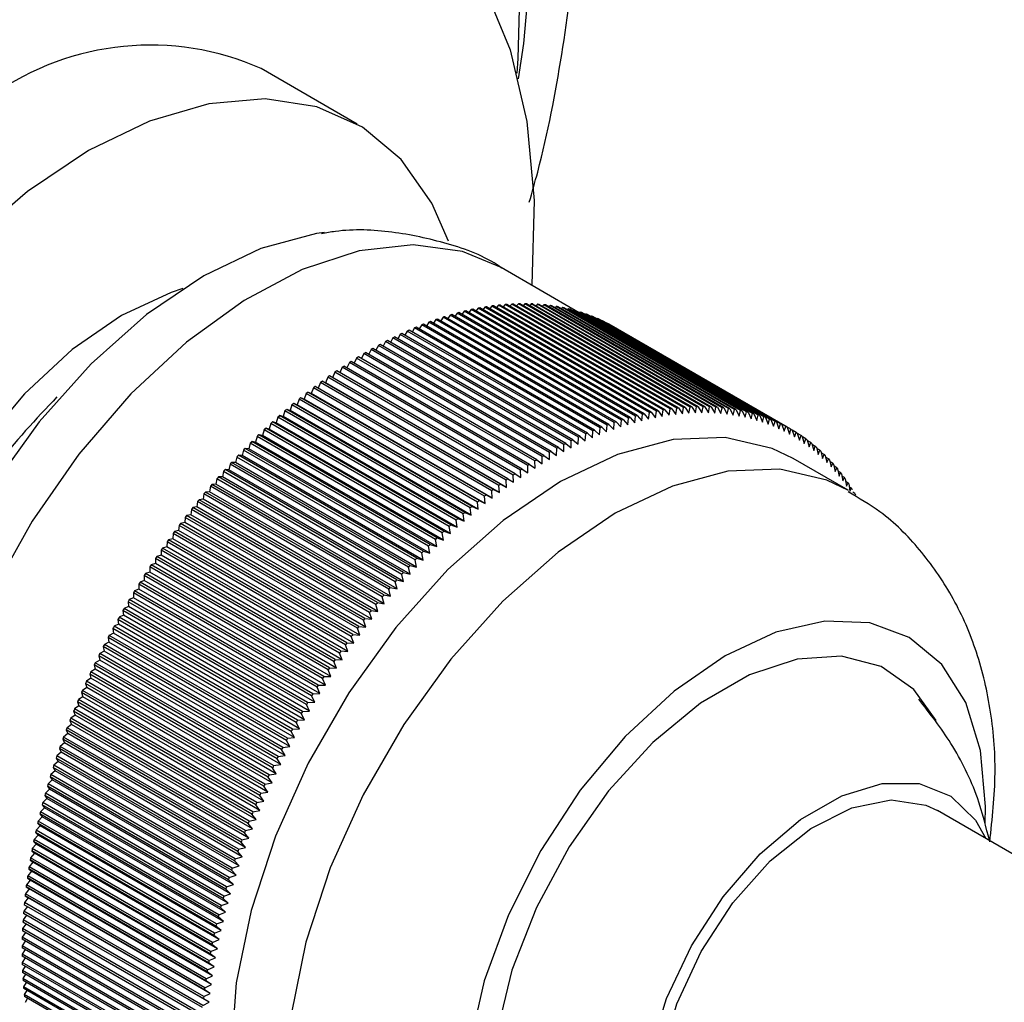
# Model space of a CAD drawing. Units: millimetres. Extents: x 4 to 1496, y 5 to 1495.
# Drawn here: x 332 to 358, y 1380 to 1405 of the extents above; entities that cross this region are included whole.
import ezdxf

# ---------------------------------------------------------------- set-up
doc = ezdxf.new("R2010")
doc.units = ezdxf.units.MM

msp = doc.modelspace()

# ---------------------------------------------------------------- linework, layer by layer
at = {"color": 7, "linetype": 'Continuous', "lineweight": 25}
for p, q in [((340.91, 1402.235), (338.435, 1403.664)), ((346.634, 1397.371), (344.619, 1398.535)), ((343.667, 1397.408), (343.609, 1397.328)), ((348.263, 1394.755), (343.667, 1397.408)), ((348.307, 1394.766), (343.71, 1397.419)), ((343.846, 1397.45), (343.79, 1397.373)), ((348.442, 1394.797), (343.846, 1397.45)), ((348.485, 1394.806), (343.889, 1397.459)), ((344.024, 1397.486), (343.969, 1397.413)), ((348.62, 1394.833), (344.024, 1397.486)), ((348.663, 1394.841), (344.067, 1397.495)), ((344.2, 1397.518), (344.147, 1397.448)), ((348.797, 1394.865), (344.2, 1397.518)), ((348.839, 1394.872), (344.243, 1397.525)), ((344.376, 1397.544), (344.324, 1397.478)), ((348.972, 1394.891), (344.376, 1397.544)), ((349.015, 1394.897), (344.418, 1397.55)), ((344.55, 1397.566), (344.499, 1397.503)), ((349.146, 1394.913), (344.55, 1397.566)), ((349.188, 1394.917), (344.592, 1397.57)), ((344.722, 1397.582), (344.673, 1397.523)), ((349.319, 1394.929), (344.722, 1397.582)), ((349.36, 1394.932), (344.764, 1397.586)), ((344.893, 1397.594), (344.846, 1397.538)), ((349.49, 1394.94), (344.893, 1397.594)), ((349.531, 1394.942), (344.935, 1397.596)), ((345.063, 1397.6), (345.017, 1397.548)), ((349.659, 1394.947), (345.063, 1397.6)), ((349.7, 1394.948), (345.104, 1397.601)), ((345.23, 1397.601), (345.187, 1397.553)), ((349.827, 1394.948), (345.23, 1397.601)), ((349.867, 1394.948), (345.271, 1397.601)), ((345.396, 1397.598), (345.355, 1397.553)), ((349.993, 1394.944), (345.396, 1397.598)), ((350.033, 1394.943), (345.436, 1397.596)), ((345.56, 1397.589), (345.521, 1397.547)), ((350.157, 1394.936), (345.56, 1397.589)), ((350.196, 1394.933), (345.6, 1397.586)), ((345.723, 1397.575), (345.685, 1397.537)), ((350.319, 1394.922), (345.723, 1397.575)), ((350.358, 1394.918), (345.762, 1397.571)), ((345.883, 1397.556), (345.848, 1397.521)), ((350.479, 1394.903), (345.883, 1397.556)), ((350.518, 1394.897), (345.921, 1397.551)), ((346.041, 1397.532), (346.008, 1397.501)), ((350.637, 1394.879), (346.041, 1397.532)), ((350.675, 1394.872), (346.079, 1397.526)), ((346.197, 1397.503), (346.167, 1397.475)), ((350.793, 1394.85), (346.197, 1397.503)), ((350.831, 1394.842), (346.235, 1397.495)), ((346.351, 1397.469), (346.323, 1397.444)), ((350.947, 1394.816), (346.351, 1397.469)), ((350.984, 1394.807), (346.388, 1397.46)), ((346.502, 1397.43), (346.478, 1397.408)), ((351.098, 1394.777), (346.502, 1397.43)), ((351.135, 1394.767), (346.539, 1397.42)), ((347.397, 1394.49), (342.801, 1397.143)), ((342.94, 1397.193), (342.879, 1397.098)), ((347.536, 1394.539), (342.94, 1397.193)), ((347.581, 1394.555), (342.985, 1397.208)), ((343.123, 1397.254), (343.063, 1397.163)), ((347.719, 1394.601), (343.123, 1397.254)), ((347.764, 1394.615), (343.168, 1397.268)), ((343.305, 1397.31), (343.246, 1397.223)), ((347.901, 1394.657), (343.305, 1397.31)), ((347.946, 1394.67), (343.349, 1397.323)), ((343.486, 1397.362), (343.428, 1397.278)), ((348.083, 1394.709), (343.486, 1397.362)), ((348.127, 1394.72), (343.53, 1397.374)), ((346.651, 1397.386), (346.63, 1397.367)), ((351.248, 1394.733), (346.651, 1397.386)), ((351.284, 1394.721), (346.687, 1397.375)), ((346.798, 1397.337), (346.78, 1397.322)), ((351.394, 1394.684), (346.798, 1397.337)), ((351.43, 1394.671), (346.834, 1397.325)), ((346.943, 1397.284), (346.927, 1397.271)), ((351.539, 1394.63), (346.943, 1397.284)), ((351.574, 1394.616), (346.977, 1397.27)), ((347.084, 1397.225), (347.072, 1397.215)), ((351.681, 1394.571), (347.084, 1397.225)), ((351.715, 1394.556), (347.119, 1397.21)), ((347.224, 1397.161), (347.215, 1397.154)), ((351.82, 1394.508), (347.224, 1397.161)), ((351.853, 1394.491), (347.257, 1397.145)), ((342.201, 1396.899), (342.139, 1396.79)), ((346.798, 1394.246), (342.201, 1396.899)), ((346.843, 1394.266), (342.247, 1396.919)), ((342.387, 1396.98), (342.325, 1396.874)), ((346.983, 1394.326), (342.387, 1396.98)), ((347.028, 1394.345), (342.432, 1396.999)), ((342.572, 1397.056), (342.51, 1396.954)), ((347.168, 1394.402), (342.572, 1397.056)), ((347.213, 1394.42), (342.617, 1397.073)), ((342.756, 1397.127), (342.695, 1397.028)), ((347.353, 1394.473), (342.756, 1397.127)), ((347.36, 1397.093), (347.355, 1397.088)), ((351.957, 1394.439), (347.36, 1397.093)), ((351.989, 1394.422), (347.393, 1397.075)), ((347.494, 1397.019), (347.492, 1397.018)), ((352.09, 1394.366), (347.494, 1397.019)), ((346.284, 1393.999), (341.688, 1396.652)), ((341.829, 1396.724), (341.766, 1396.607)), ((346.425, 1394.07), (341.829, 1396.724)), ((346.471, 1394.093), (341.874, 1396.746)), ((342.015, 1396.814), (341.952, 1396.701)), ((346.612, 1394.16), (342.015, 1396.814)), ((346.657, 1394.182), (342.061, 1396.835)), ((341.269, 1396.426), (341.206, 1396.299)), ((345.865, 1393.772), (341.269, 1396.426)), ((345.91, 1393.798), (341.314, 1396.451)), ((341.456, 1396.53), (341.392, 1396.406)), ((346.052, 1393.876), (341.456, 1396.53)), ((346.097, 1393.901), (341.501, 1396.554)), ((341.642, 1396.629), (341.579, 1396.509)), ((346.239, 1393.976), (341.642, 1396.629)), ((340.895, 1396.204), (340.832, 1396.07)), ((345.491, 1393.551), (340.895, 1396.204)), ((345.536, 1393.579), (340.94, 1396.232)), ((341.082, 1396.317), (341.019, 1396.187)), ((345.678, 1393.664), (341.082, 1396.317)), ((345.723, 1393.691), (341.127, 1396.344)), ((340.521, 1395.965), (340.46, 1395.824)), ((345.118, 1393.312), (340.521, 1395.965)), ((345.163, 1393.342), (340.567, 1395.995)), ((340.708, 1396.087), (340.646, 1395.949)), ((345.304, 1393.433), (340.708, 1396.087)), ((345.35, 1393.462), (340.753, 1396.116)), ((340.149, 1395.708), (340.09, 1395.563)), ((344.745, 1393.055), (340.149, 1395.708)), ((344.791, 1393.087), (340.194, 1395.741)), ((340.335, 1395.839), (340.274, 1395.695)), ((344.931, 1393.186), (340.335, 1395.839)), ((344.977, 1393.217), (340.38, 1395.87)), ((339.779, 1395.435), (339.724, 1395.289)), ((344.375, 1392.782), (339.779, 1395.435)), ((344.42, 1392.816), (339.824, 1395.469)), ((339.907, 1395.428), (339.824, 1395.469)), ((339.964, 1395.574), (339.907, 1395.428)), ((344.574, 1392.734), (339.907, 1395.428)), ((344.56, 1392.92), (339.964, 1395.574)), ((344.605, 1392.954), (340.009, 1395.607)), ((340.09, 1395.563), (340.009, 1395.607)), ((344.757, 1392.869), (340.09, 1395.563)), ((339.411, 1395.145), (339.36, 1394.999)), ((344.007, 1392.492), (339.411, 1395.145)), ((344.052, 1392.528), (339.456, 1395.181)), ((339.542, 1395.146), (339.456, 1395.181)), ((339.595, 1395.292), (339.542, 1395.146)), ((344.209, 1392.452), (339.542, 1395.146)), ((344.191, 1392.639), (339.595, 1395.292)), ((344.236, 1392.674), (339.639, 1395.327)), ((339.724, 1395.289), (339.639, 1395.327)), ((344.391, 1392.595), (339.724, 1395.289)), ((343.687, 1392.224), (339.091, 1394.877)), ((339.18, 1394.848), (339.091, 1394.877)), ((339.228, 1394.994), (339.18, 1394.848)), ((343.824, 1392.341), (339.228, 1394.994)), ((343.869, 1392.378), (339.273, 1395.031)), ((339.36, 1394.999), (339.273, 1395.031)), ((344.027, 1392.305), (339.36, 1394.999)), ((348.772, 1394.699), (348.797, 1394.865)), ((348.839, 1394.872), (348.946, 1394.727)), ((348.946, 1394.727), (348.972, 1394.891)), ((349.015, 1394.897), (349.119, 1394.751)), ((349.119, 1394.751), (349.146, 1394.913)), ((349.188, 1394.917), (349.29, 1394.769)), ((349.29, 1394.769), (349.319, 1394.929)), ((349.36, 1394.932), (349.46, 1394.782)), ((349.46, 1394.782), (349.49, 1394.94)), ((349.531, 1394.942), (349.628, 1394.79)), ((349.628, 1394.79), (349.659, 1394.947)), ((349.7, 1394.948), (349.795, 1394.793)), ((349.795, 1394.793), (349.827, 1394.948)), ((349.867, 1394.948), (349.96, 1394.791)), ((349.96, 1394.791), (349.993, 1394.944)), ((350.033, 1394.943), (350.123, 1394.785)), ((350.123, 1394.785), (350.157, 1394.936)), ((350.196, 1394.933), (350.284, 1394.773)), ((350.284, 1394.773), (350.319, 1394.922)), ((350.358, 1394.918), (350.444, 1394.756)), ((350.444, 1394.756), (350.479, 1394.903)), ((350.518, 1394.897), (350.601, 1394.734)), ((350.601, 1394.734), (350.637, 1394.879)), ((350.675, 1394.872), (350.756, 1394.707)), ((338.865, 1394.681), (338.821, 1394.535)), ((343.462, 1392.027), (338.865, 1394.681)), ((343.506, 1392.066), (338.909, 1394.72)), ((339, 1394.693), (338.909, 1394.72)), ((339.046, 1394.839), (339, 1394.693)), ((343.667, 1391.999), (339, 1394.693)), ((343.643, 1392.186), (339.046, 1394.839)), ((343.846, 1392.154), (339.18, 1394.848)), ((347.764, 1394.615), (347.883, 1394.484)), ((347.883, 1394.484), (347.901, 1394.657)), ((347.946, 1394.67), (348.063, 1394.537)), ((348.063, 1394.537), (348.083, 1394.709)), ((348.127, 1394.72), (348.242, 1394.585)), ((348.242, 1394.585), (348.263, 1394.755)), ((348.307, 1394.766), (348.419, 1394.628)), ((348.419, 1394.628), (348.442, 1394.797)), ((348.485, 1394.806), (348.596, 1394.666)), ((348.596, 1394.666), (348.62, 1394.833)), ((348.663, 1394.841), (348.772, 1394.699)), ((350.756, 1394.707), (350.793, 1394.85)), ((350.831, 1394.842), (350.909, 1394.676)), ((350.909, 1394.676), (350.947, 1394.816)), ((350.984, 1394.807), (351.06, 1394.639)), ((351.06, 1394.639), (351.098, 1394.777)), ((351.135, 1394.767), (351.209, 1394.597)), ((351.209, 1394.597), (351.248, 1394.733)), ((351.284, 1394.721), (351.355, 1394.551)), ((351.355, 1394.551), (351.394, 1394.684)), ((351.43, 1394.671), (351.499, 1394.499)), ((351.499, 1394.499), (351.539, 1394.63)), ((351.574, 1394.616), (351.64, 1394.443)), ((338.507, 1394.352), (338.467, 1394.207)), ((343.103, 1391.699), (338.507, 1394.352)), ((343.146, 1391.739), (338.55, 1394.393)), ((338.643, 1394.373), (338.55, 1394.393)), ((338.685, 1394.518), (338.643, 1394.373)), ((343.31, 1391.679), (338.643, 1394.373)), ((343.282, 1391.865), (338.685, 1394.518)), ((343.325, 1391.905), (338.729, 1394.558)), ((338.821, 1394.535), (338.729, 1394.558)), ((343.488, 1391.841), (338.821, 1394.535)), ((347.156, 1394.225), (347.168, 1394.402)), ((347.213, 1394.42), (347.339, 1394.297)), ((347.339, 1394.297), (347.353, 1394.473)), ((347.397, 1394.49), (347.521, 1394.364)), ((347.521, 1394.364), (347.536, 1394.539)), ((347.581, 1394.555), (347.702, 1394.427)), ((347.702, 1394.427), (347.719, 1394.601)), ((351.64, 1394.443), (351.681, 1394.571)), ((351.715, 1394.556), (351.779, 1394.382)), ((351.779, 1394.382), (351.82, 1394.508)), ((351.853, 1394.491), (351.915, 1394.316)), ((351.915, 1394.316), (351.957, 1394.439)), ((351.989, 1394.422), (352.049, 1394.245)), ((352.049, 1394.245), (352.09, 1394.366)), ((352.123, 1394.347), (352.18, 1394.169)), ((338.329, 1394.182), (338.291, 1394.037)), ((342.925, 1391.529), (338.329, 1394.182)), ((342.968, 1391.57), (338.372, 1394.224)), ((338.467, 1394.207), (338.372, 1394.224)), ((343.133, 1391.513), (338.467, 1394.207)), ((346.604, 1393.98), (346.612, 1394.16)), ((346.657, 1394.182), (346.789, 1394.066)), ((346.789, 1394.066), (346.798, 1394.246)), ((346.843, 1394.266), (346.973, 1394.148)), ((346.973, 1394.148), (346.983, 1394.326)), ((347.028, 1394.345), (347.156, 1394.225)), ((352.222, 1394.288), (352.124, 1394.344)), ((352.18, 1394.169), (352.222, 1394.288)), ((352.253, 1394.268), (352.308, 1394.089)), ((352.35, 1394.205), (352.256, 1394.259)), ((352.308, 1394.089), (352.35, 1394.205)), ((352.381, 1394.184), (352.433, 1394.004)), ((352.475, 1394.117), (352.385, 1394.169)), ((352.433, 1394.004), (352.475, 1394.117)), ((352.506, 1394.095), (352.556, 1393.914)), ((342.616, 1391.222), (338.02, 1393.875)), ((338.117, 1393.864), (338.02, 1393.875)), ((338.152, 1394.009), (338.117, 1393.864)), ((342.784, 1391.17), (338.117, 1393.864)), ((342.749, 1391.355), (338.152, 1394.009)), ((342.792, 1391.398), (338.195, 1394.051)), ((338.291, 1394.037), (338.195, 1394.051)), ((342.958, 1391.343), (338.291, 1394.037)), ((346.05, 1393.694), (346.052, 1393.876)), ((346.097, 1393.901), (346.235, 1393.794)), ((346.235, 1393.794), (346.239, 1393.976)), ((346.284, 1393.999), (346.42, 1393.889)), ((346.42, 1393.889), (346.425, 1394.07)), ((346.471, 1394.093), (346.604, 1393.98)), ((352.598, 1394.025), (352.511, 1394.075)), ((352.556, 1393.914), (352.598, 1394.025)), ((352.627, 1394.002), (352.675, 1393.82)), ((352.717, 1393.928), (352.634, 1393.976)), ((352.675, 1393.82), (352.717, 1393.928)), ((352.746, 1393.903), (352.792, 1393.721)), ((352.834, 1393.826), (352.754, 1393.872)), ((337.804, 1393.652), (337.773, 1393.508)), ((342.4, 1390.998), (337.804, 1393.652)), ((342.442, 1391.043), (337.846, 1393.696)), ((337.944, 1393.688), (337.846, 1393.696)), ((337.977, 1393.832), (337.944, 1393.688)), ((342.611, 1390.994), (337.944, 1393.688)), ((342.574, 1391.179), (337.977, 1393.832)), ((345.68, 1393.48), (345.678, 1393.664)), ((345.723, 1393.691), (345.865, 1393.589)), ((345.865, 1393.589), (345.865, 1393.772)), ((345.91, 1393.798), (346.05, 1393.694)), ((353.561, 1392.795), (352.147, 1393.612)), ((352.792, 1393.721), (352.834, 1393.826)), ((352.862, 1393.801), (352.905, 1393.618)), ((352.947, 1393.72), (352.87, 1393.764)), ((352.905, 1393.618), (352.947, 1393.72)), ((352.975, 1393.693), (353.016, 1393.51)), ((353.058, 1393.609), (352.984, 1393.652)), ((353.016, 1393.51), (353.058, 1393.609)), ((337.632, 1393.468), (337.603, 1393.325)), ((342.228, 1390.815), (337.632, 1393.468)), ((342.27, 1390.86), (337.673, 1393.513)), ((337.773, 1393.508), (337.673, 1393.513)), ((342.44, 1390.814), (337.773, 1393.508)), ((345.163, 1393.342), (345.31, 1393.248)), ((345.31, 1393.248), (345.304, 1393.433)), ((345.35, 1393.462), (345.495, 1393.366)), ((345.495, 1393.366), (345.491, 1393.551)), ((345.536, 1393.579), (345.68, 1393.48)), ((353.084, 1393.582), (353.123, 1393.397)), ((353.165, 1393.494), (353.094, 1393.535)), ((353.123, 1393.397), (353.165, 1393.494)), ((353.19, 1393.465), (353.227, 1393.281)), ((353.269, 1393.375), (353.201, 1393.414)), ((353.227, 1393.281), (353.269, 1393.375)), ((353.293, 1393.345), (353.328, 1393.159)), ((337.292, 1393.091), (337.268, 1392.95)), ((341.888, 1390.438), (337.292, 1393.091)), ((337.434, 1393.139), (337.333, 1393.138)), ((341.929, 1390.485), (337.333, 1393.138)), ((337.461, 1393.281), (337.434, 1393.139)), ((342.101, 1390.445), (337.434, 1393.139)), ((342.057, 1390.628), (337.461, 1393.281)), ((342.099, 1390.674), (337.502, 1393.327)), ((337.603, 1393.325), (337.502, 1393.327)), ((342.27, 1390.631), (337.603, 1393.325)), ((344.791, 1393.087), (344.941, 1393)), ((344.941, 1393), (344.931, 1393.186)), ((344.977, 1393.217), (345.125, 1393.126)), ((345.125, 1393.126), (345.118, 1393.312)), ((353.369, 1393.251), (353.304, 1393.288)), ((353.328, 1393.159), (353.369, 1393.251)), ((353.393, 1393.22), (353.425, 1393.034)), ((353.466, 1393.122), (353.404, 1393.159)), ((353.425, 1393.034), (353.466, 1393.122)), ((353.49, 1393.091), (353.519, 1392.905)), ((337.125, 1392.898), (337.103, 1392.758)), ((341.721, 1390.245), (337.125, 1392.898)), ((337.268, 1392.95), (337.165, 1392.946)), ((341.762, 1390.292), (337.165, 1392.946)), ((341.935, 1390.256), (337.268, 1392.95)), ((344.574, 1392.734), (344.56, 1392.92)), ((344.605, 1392.954), (344.757, 1392.869)), ((344.757, 1392.869), (344.745, 1393.055)), ((353.56, 1392.99), (353.5, 1393.025)), ((353.519, 1392.905), (353.56, 1392.99)), ((353.583, 1392.957), (353.61, 1392.771)), ((353.651, 1392.853), (353.593, 1392.887)), ((353.61, 1392.771), (353.651, 1392.853)), ((336.959, 1392.702), (336.94, 1392.562)), ((341.555, 1390.049), (336.959, 1392.702)), ((337.103, 1392.758), (336.999, 1392.75)), ((341.596, 1390.097), (336.999, 1392.75)), ((341.77, 1390.063), (337.103, 1392.758)), ((344.209, 1392.452), (344.191, 1392.639)), ((344.236, 1392.674), (344.391, 1392.595)), ((344.391, 1392.595), (344.375, 1392.782)), ((344.42, 1392.816), (344.574, 1392.734)), ((353.738, 1392.712), (353.683, 1392.744)), ((336.778, 1392.364), (336.673, 1392.351)), ((341.269, 1389.698), (336.673, 1392.351)), ((336.796, 1392.503), (336.778, 1392.364)), ((341.445, 1389.67), (336.778, 1392.364)), ((341.392, 1389.85), (336.796, 1392.503)), ((336.94, 1392.562), (336.835, 1392.552)), ((341.432, 1389.899), (336.835, 1392.552)), ((341.607, 1389.868), (336.94, 1392.562)), ((343.846, 1392.154), (343.824, 1392.341)), ((343.869, 1392.378), (344.027, 1392.305)), ((344.027, 1392.305), (344.007, 1392.492)), ((344.052, 1392.528), (344.209, 1392.452)), ((336.474, 1392.097), (336.462, 1391.96)), ((341.07, 1389.444), (336.474, 1392.097)), ((336.619, 1392.164), (336.513, 1392.147)), ((341.109, 1389.494), (336.513, 1392.147)), ((336.634, 1392.301), (336.619, 1392.164)), ((341.286, 1389.469), (336.619, 1392.164)), ((341.23, 1389.648), (336.634, 1392.301)), ((343.506, 1392.066), (343.667, 1391.999)), ((343.667, 1391.999), (343.643, 1392.186)), ((343.687, 1392.224), (343.846, 1392.154)), ((336.317, 1391.89), (336.307, 1391.754)), ((340.913, 1389.237), (336.317, 1391.89)), ((336.462, 1391.96), (336.355, 1391.941)), ((340.951, 1389.287), (336.355, 1391.941)), ((341.129, 1389.266), (336.462, 1391.96)), ((343.31, 1391.679), (343.282, 1391.865)), ((343.325, 1391.905), (343.488, 1391.841)), ((343.488, 1391.841), (343.462, 1392.027)), ((336.161, 1391.68), (336.153, 1391.546)), ((340.757, 1389.027), (336.161, 1391.68)), ((336.307, 1391.754), (336.199, 1391.731)), ((340.795, 1389.078), (336.199, 1391.731)), ((340.973, 1389.06), (336.307, 1391.754)), ((342.968, 1391.57), (343.133, 1391.513)), ((343.133, 1391.513), (343.103, 1391.699)), ((343.146, 1391.739), (343.31, 1391.679)), ((336.003, 1391.335), (335.894, 1391.306)), ((340.49, 1388.653), (335.894, 1391.306)), ((336.008, 1391.468), (336.003, 1391.335)), ((340.669, 1388.64), (336.003, 1391.335)), ((340.604, 1388.815), (336.008, 1391.468)), ((336.153, 1391.546), (336.045, 1391.52)), ((340.641, 1388.867), (336.045, 1391.52)), ((340.82, 1388.851), (336.153, 1391.546)), ((342.784, 1391.17), (342.749, 1391.355)), ((342.792, 1391.398), (342.958, 1391.343)), ((342.958, 1391.343), (342.925, 1391.529)), ((335.854, 1391.121), (335.744, 1391.09)), ((340.341, 1388.436), (335.744, 1391.09)), ((335.857, 1391.254), (335.854, 1391.121)), ((340.521, 1388.427), (335.854, 1391.121)), ((340.453, 1388.6), (335.857, 1391.254)), ((342.611, 1390.994), (342.574, 1391.179)), ((342.616, 1391.222), (342.784, 1391.17)), ((340.158, 1388.164), (335.562, 1390.818)), ((335.562, 1390.818), (335.564, 1390.688)), ((335.708, 1390.906), (335.598, 1390.871)), ((340.194, 1388.218), (335.598, 1390.871)), ((340.305, 1388.383), (335.708, 1391.037)), ((335.708, 1391.037), (335.708, 1390.906)), ((340.375, 1388.212), (335.708, 1390.906)), ((342.27, 1390.631), (342.228, 1390.815)), ((342.27, 1390.86), (342.44, 1390.814)), ((342.44, 1390.814), (342.4, 1390.998)), ((342.442, 1391.043), (342.611, 1390.994)), ((340.015, 1387.943), (335.418, 1390.597)), ((335.418, 1390.597), (335.422, 1390.469)), ((335.564, 1390.688), (335.453, 1390.651)), ((340.049, 1387.997), (335.453, 1390.651)), ((340.231, 1387.994), (335.564, 1390.688)), ((342.101, 1390.445), (342.057, 1390.628)), ((342.099, 1390.674), (342.27, 1390.631)), ((339.873, 1387.72), (335.277, 1390.374)), ((335.277, 1390.374), (335.284, 1390.247)), ((335.422, 1390.469), (335.311, 1390.428)), ((339.907, 1387.775), (335.311, 1390.428)), ((340.089, 1387.775), (335.422, 1390.469)), ((341.762, 1390.292), (341.935, 1390.256)), ((341.935, 1390.256), (341.888, 1390.438)), ((341.929, 1390.485), (342.101, 1390.445)), ((339.735, 1387.496), (335.139, 1390.149)), ((335.139, 1390.149), (335.147, 1390.024)), ((335.284, 1390.247), (335.172, 1390.204)), ((339.768, 1387.55), (335.172, 1390.204)), ((339.95, 1387.553), (335.284, 1390.247)), ((341.607, 1389.868), (341.555, 1390.049)), ((341.596, 1390.097), (341.77, 1390.063)), ((341.77, 1390.063), (341.721, 1390.245)), ((335.014, 1389.799), (334.901, 1389.75)), ((339.599, 1387.269), (335.003, 1389.922)), ((335.003, 1389.922), (335.014, 1389.799)), ((339.681, 1387.105), (335.014, 1389.799)), ((335.147, 1390.024), (335.035, 1389.978)), ((339.632, 1387.324), (335.035, 1389.978)), ((339.814, 1387.33), (335.147, 1390.024)), ((341.445, 1389.67), (341.392, 1389.85)), ((341.432, 1389.899), (341.607, 1389.868)), ((334.883, 1389.572), (334.77, 1389.52)), ((339.465, 1387.04), (334.869, 1389.694)), ((334.869, 1389.694), (334.883, 1389.572)), ((339.55, 1386.878), (334.883, 1389.572)), ((339.498, 1387.096), (334.901, 1389.75)), ((341.286, 1389.469), (341.23, 1389.648)), ((341.269, 1389.698), (341.445, 1389.67)), ((334.755, 1389.344), (334.642, 1389.289)), ((339.238, 1386.636), (334.642, 1389.289)), ((339.335, 1386.81), (334.739, 1389.464)), ((334.739, 1389.464), (334.755, 1389.344)), ((339.422, 1386.65), (334.755, 1389.344)), ((339.367, 1386.867), (334.77, 1389.52)), ((340.951, 1389.287), (341.129, 1389.266)), ((341.129, 1389.266), (341.07, 1389.444)), ((341.109, 1389.494), (341.286, 1389.469)), ((334.629, 1389.114), (334.517, 1389.056)), ((339.113, 1386.403), (334.517, 1389.056)), ((339.207, 1386.579), (334.611, 1389.232)), ((334.611, 1389.232), (334.629, 1389.114)), ((339.296, 1386.42), (334.629, 1389.114)), ((340.82, 1388.851), (340.757, 1389.027)), ((340.795, 1389.078), (340.973, 1389.06)), ((340.973, 1389.06), (340.913, 1389.237)), ((338.961, 1386.112), (334.365, 1388.765)), ((334.365, 1388.765), (334.387, 1388.651)), ((334.507, 1388.883), (334.394, 1388.823)), ((338.99, 1386.169), (334.394, 1388.823)), ((339.083, 1386.346), (334.486, 1389)), ((334.486, 1389), (334.507, 1388.883)), ((339.174, 1386.189), (334.507, 1388.883)), ((340.669, 1388.64), (340.604, 1388.815)), ((340.641, 1388.867), (340.82, 1388.851)), ((338.842, 1385.877), (334.246, 1388.53)), ((334.246, 1388.53), (334.271, 1388.417)), ((334.387, 1388.651), (334.274, 1388.588)), ((338.871, 1385.934), (334.274, 1388.588)), ((339.054, 1385.957), (334.387, 1388.651)), ((340.521, 1388.427), (340.453, 1388.6)), ((340.49, 1388.653), (340.669, 1388.64)), ((338.726, 1385.64), (334.13, 1388.294)), ((334.13, 1388.294), (334.157, 1388.183)), ((334.271, 1388.417), (334.158, 1388.351)), ((338.754, 1385.698), (334.158, 1388.351)), ((338.938, 1385.723), (334.271, 1388.417)), ((340.375, 1388.212), (340.305, 1388.383)), ((340.341, 1388.436), (340.521, 1388.427)), ((338.614, 1385.403), (334.017, 1388.056)), ((334.017, 1388.056), (334.047, 1387.948)), ((334.157, 1388.183), (334.045, 1388.114)), ((338.641, 1385.461), (334.045, 1388.114)), ((338.824, 1385.489), (334.157, 1388.183)), ((340.231, 1387.994), (340.158, 1388.164)), ((340.194, 1388.218), (340.375, 1388.212)), ((338.504, 1385.165), (333.908, 1387.818)), ((333.908, 1387.818), (333.94, 1387.712)), ((334.047, 1387.948), (333.934, 1387.876)), ((338.53, 1385.223), (333.934, 1387.876)), ((338.714, 1385.254), (334.047, 1387.948)), ((339.907, 1387.775), (340.089, 1387.775)), ((340.089, 1387.775), (340.015, 1387.943)), ((340.049, 1387.997), (340.231, 1387.994)), ((338.398, 1384.926), (333.802, 1387.579)), ((333.802, 1387.579), (333.836, 1387.475)), ((333.94, 1387.712), (333.827, 1387.637)), ((338.423, 1384.984), (333.827, 1387.637)), ((338.607, 1385.017), (333.94, 1387.712)), ((339.814, 1387.33), (339.735, 1387.496)), ((339.768, 1387.55), (339.95, 1387.553)), ((339.95, 1387.553), (339.873, 1387.72)), ((338.295, 1384.686), (333.698, 1387.34)), ((333.698, 1387.34), (333.735, 1387.237)), ((333.836, 1387.475), (333.723, 1387.398)), ((338.319, 1384.745), (333.723, 1387.398)), ((338.503, 1384.781), (333.836, 1387.475)), ((339.681, 1387.105), (339.599, 1387.269)), ((339.632, 1387.324), (339.814, 1387.33)), ((333.637, 1386.999), (333.525, 1386.917)), ((338.195, 1384.446), (333.599, 1387.099)), ((333.599, 1387.099), (333.637, 1386.999)), ((333.735, 1387.237), (333.623, 1387.158)), ((338.219, 1384.505), (333.623, 1387.158)), ((338.304, 1384.305), (333.637, 1386.999)), ((338.402, 1384.543), (333.735, 1387.237)), ((339.55, 1386.878), (339.465, 1387.04)), ((339.498, 1387.096), (339.681, 1387.105)), ((333.543, 1386.761), (333.432, 1386.676)), ((338.098, 1384.205), (333.502, 1386.859)), ((333.502, 1386.859), (333.543, 1386.761)), ((338.122, 1384.264), (333.525, 1386.917)), ((338.21, 1384.067), (333.543, 1386.761)), ((339.422, 1386.65), (339.335, 1386.81)), ((339.367, 1386.867), (339.55, 1386.878)), ((333.452, 1386.522), (333.341, 1386.435)), ((338.005, 1383.964), (333.409, 1386.618)), ((333.409, 1386.618), (333.452, 1386.522)), ((338.028, 1384.023), (333.432, 1386.676)), ((338.119, 1383.828), (333.452, 1386.522)), ((339.296, 1386.42), (339.207, 1386.579)), ((339.238, 1386.636), (339.422, 1386.65)), ((333.365, 1386.283), (333.254, 1386.194)), ((337.916, 1383.723), (333.32, 1386.377)), ((333.32, 1386.377), (333.365, 1386.283)), ((337.937, 1383.782), (333.341, 1386.435)), ((338.032, 1383.589), (333.365, 1386.283)), ((339.174, 1386.189), (339.083, 1386.346)), ((339.113, 1386.403), (339.296, 1386.42)), ((333.281, 1386.044), (333.17, 1385.953)), ((337.83, 1383.482), (333.233, 1386.135)), ((333.233, 1386.135), (333.281, 1386.044)), ((337.85, 1383.541), (333.254, 1386.194)), ((337.948, 1383.35), (333.281, 1386.044)), ((339.054, 1385.957), (338.961, 1386.112)), ((338.99, 1386.169), (339.174, 1386.189)), ((333.2, 1385.805), (333.09, 1385.711)), ((337.747, 1383.24), (333.151, 1385.894)), ((333.151, 1385.894), (333.2, 1385.805)), ((337.767, 1383.299), (333.17, 1385.953)), ((337.867, 1383.111), (333.2, 1385.805)), ((338.754, 1385.698), (338.938, 1385.723)), ((338.938, 1385.723), (338.842, 1385.877)), ((338.871, 1385.934), (339.054, 1385.957)), ((333.123, 1385.566), (333.014, 1385.47)), ((337.61, 1382.817), (333.014, 1385.47)), ((337.668, 1382.999), (333.071, 1385.653)), ((333.071, 1385.653), (333.123, 1385.566)), ((337.687, 1383.058), (333.09, 1385.711)), ((337.79, 1382.872), (333.123, 1385.566)), ((338.641, 1385.461), (338.824, 1385.489)), ((338.824, 1385.489), (338.726, 1385.64)), ((333.05, 1385.328), (332.941, 1385.229)), ((337.537, 1382.576), (332.941, 1385.229)), ((337.592, 1382.758), (332.996, 1385.411)), ((332.996, 1385.411), (333.05, 1385.328)), ((337.717, 1382.634), (333.05, 1385.328)), ((338.53, 1385.223), (338.714, 1385.254)), ((338.714, 1385.254), (338.614, 1385.403)), ((332.98, 1385.089), (332.872, 1384.989)), ((337.468, 1382.335), (332.872, 1384.989)), ((337.52, 1382.517), (332.924, 1385.171)), ((332.924, 1385.171), (332.98, 1385.089)), ((337.647, 1382.395), (332.98, 1385.089)), ((338.423, 1384.984), (338.607, 1385.017)), ((338.607, 1385.017), (338.504, 1385.165)), ((332.913, 1384.852), (332.806, 1384.749)), ((337.402, 1382.095), (332.806, 1384.749)), ((337.452, 1382.277), (332.855, 1384.93)), ((332.855, 1384.93), (332.913, 1384.852)), ((337.58, 1382.157), (332.913, 1384.852)), ((338.319, 1384.745), (338.503, 1384.781)), ((338.503, 1384.781), (338.398, 1384.926)), ((337.326, 1381.798), (332.73, 1384.451)), ((332.73, 1384.451), (332.792, 1384.378)), ((332.851, 1384.614), (332.744, 1384.509)), ((337.34, 1381.856), (332.744, 1384.509)), ((337.387, 1382.037), (332.791, 1384.69)), ((332.791, 1384.69), (332.851, 1384.614)), ((337.518, 1381.92), (332.851, 1384.614)), ((338.219, 1384.505), (338.402, 1384.543)), ((338.402, 1384.543), (338.295, 1384.686)), ((370.007, 1376.373), (355.865, 1384.537)), ((337.269, 1381.559), (332.672, 1384.212)), ((332.672, 1384.212), (332.736, 1384.142)), ((332.792, 1384.378), (332.686, 1384.27)), ((337.282, 1381.617), (332.686, 1384.27)), ((337.459, 1381.683), (332.792, 1384.378)), ((338.21, 1384.067), (338.098, 1384.205)), ((338.122, 1384.264), (338.304, 1384.305)), ((338.304, 1384.305), (338.195, 1384.446)), ((337.215, 1381.321), (332.619, 1383.975)), ((332.619, 1383.975), (332.685, 1383.907)), ((332.736, 1384.142), (332.632, 1384.032)), ((337.228, 1381.379), (332.632, 1384.032)), ((337.403, 1381.448), (332.736, 1384.142)), ((338.119, 1383.828), (338.005, 1383.964)), ((338.028, 1384.023), (338.21, 1384.067)), ((337.165, 1381.084), (332.569, 1383.738)), ((332.569, 1383.738), (332.637, 1383.672)), ((332.685, 1383.907), (332.581, 1383.795)), ((337.177, 1381.142), (332.581, 1383.795)), ((337.352, 1381.212), (332.685, 1383.907)), ((338.032, 1383.589), (337.916, 1383.723)), ((337.937, 1383.782), (338.119, 1383.828)), ((332.593, 1383.439), (332.491, 1383.324)), ((337.119, 1380.849), (332.523, 1383.502)), ((332.523, 1383.502), (332.593, 1383.439)), ((332.637, 1383.672), (332.534, 1383.559)), ((337.13, 1380.906), (332.534, 1383.559)), ((337.259, 1380.745), (332.593, 1383.439)), ((337.304, 1380.978), (332.637, 1383.672)), ((337.948, 1383.35), (337.83, 1383.482)), ((337.85, 1383.541), (338.032, 1383.589)), ((332.552, 1383.207), (332.451, 1383.09)), ((337.077, 1380.614), (332.481, 1383.267)), ((332.481, 1383.267), (332.552, 1383.207)), ((337.087, 1380.671), (332.491, 1383.324)), ((337.219, 1380.513), (332.552, 1383.207)), ((337.867, 1383.111), (337.747, 1383.24)), ((337.767, 1383.299), (337.948, 1383.35)), ((332.516, 1382.977), (332.416, 1382.858)), ((337.038, 1380.38), (332.442, 1383.034)), ((332.442, 1383.034), (332.516, 1382.977)), ((337.048, 1380.437), (332.451, 1383.09)), ((337.183, 1380.283), (332.516, 1382.977)), ((337.79, 1382.872), (337.668, 1382.999)), ((337.687, 1383.058), (337.867, 1383.111)), ((332.483, 1382.747), (332.384, 1382.627)), ((337.004, 1380.148), (332.408, 1382.802)), ((332.408, 1382.802), (332.483, 1382.747)), ((337.012, 1380.205), (332.416, 1382.858)), ((337.15, 1380.053), (332.483, 1382.747)), ((337.717, 1382.634), (337.592, 1382.758)), ((337.61, 1382.817), (337.79, 1382.872)), ((332.454, 1382.52), (332.356, 1382.397)), ((336.973, 1379.918), (332.377, 1382.571)), ((332.377, 1382.571), (332.454, 1382.52)), ((336.98, 1379.974), (332.384, 1382.627)), ((337.121, 1379.825), (332.454, 1382.52)), ((337.647, 1382.395), (337.52, 1382.517)), ((337.537, 1382.576), (337.717, 1382.634)), ((332.429, 1382.293), (332.332, 1382.169)), ((336.929, 1379.516), (332.332, 1382.169)), ((336.946, 1379.688), (332.35, 1382.342)), ((332.35, 1382.342), (332.429, 1382.293)), ((336.953, 1379.744), (332.356, 1382.397)), ((337.096, 1379.599), (332.429, 1382.293)), ((337.58, 1382.157), (337.452, 1382.277)), ((337.468, 1382.335), (337.647, 1382.395)), ((332.407, 1382.068), (332.312, 1381.943)), ((336.909, 1379.29), (332.312, 1381.943)), ((336.923, 1379.461), (332.327, 1382.114)), ((337.34, 1381.856), (337.518, 1381.92)), ((337.518, 1381.92), (337.387, 1382.037)), ((337.402, 1382.095), (337.58, 1382.157)), ((336.889, 1379.011), (332.293, 1381.664)), ((332.388, 1381.843), (332.296, 1381.719)), ((336.893, 1379.065), (332.296, 1381.719)), ((336.904, 1379.235), (332.308, 1381.888)), ((337.282, 1381.617), (337.459, 1381.683)), ((337.459, 1381.683), (337.326, 1381.798)), ((336.878, 1378.789), (332.282, 1381.442)), ((332.372, 1381.619), (332.284, 1381.496)), ((336.88, 1378.843), (332.284, 1381.496)), ((337.228, 1381.379), (337.403, 1381.448)), ((337.403, 1381.448), (337.269, 1381.559)), ((332.353, 1381.177), (332.271, 1381.057)), ((336.871, 1378.569), (332.274, 1381.222)), ((332.361, 1381.397), (332.276, 1381.276)), ((336.872, 1378.623), (332.276, 1381.276)), ((337.177, 1381.142), (337.352, 1381.212)), ((337.352, 1381.212), (337.215, 1381.321)), ((336.868, 1378.404), (332.271, 1381.057)), ((336.867, 1378.351), (332.271, 1381.005)), ((332.349, 1380.959), (332.271, 1380.841)), ((337.13, 1380.906), (337.304, 1380.978)), ((337.304, 1380.978), (337.165, 1381.084)), ((336.867, 1378.188), (332.271, 1380.841)), ((336.868, 1378.136), (332.271, 1380.789)), ((332.35, 1380.744), (332.274, 1380.627)), ((337.087, 1380.671), (337.259, 1380.745)), ((337.259, 1380.745), (337.119, 1380.849)), ((336.871, 1377.974), (332.274, 1380.627)), ((336.872, 1377.922), (332.276, 1380.576)), ((332.354, 1380.531), (332.282, 1380.416)), ((336.878, 1377.763), (332.282, 1380.416)), ((337.048, 1380.437), (337.219, 1380.513)), ((337.219, 1380.513), (337.077, 1380.614)), ((336.88, 1377.711), (332.284, 1380.365)), ((332.362, 1380.32), (332.293, 1380.207)), ((336.889, 1377.554), (332.293, 1380.207)), ((336.893, 1377.503), (332.296, 1380.156)), ((337.15, 1380.053), (337.004, 1380.148)), ((337.012, 1380.205), (337.183, 1380.283)), ((337.183, 1380.283), (337.038, 1380.38)), ((332.374, 1380.111), (332.308, 1380)), ((336.904, 1377.347), (332.308, 1380)), ((336.909, 1377.297), (332.312, 1379.951)), ((332.39, 1379.906), (332.327, 1379.797)), ((337.121, 1379.825), (336.973, 1379.918)), ((336.98, 1379.974), (337.15, 1380.053)), ((336.923, 1377.143), (332.327, 1379.797)), ((336.929, 1377.094), (332.332, 1379.747)), ((332.41, 1379.702), (332.35, 1379.596)), ((337.096, 1379.599), (336.946, 1379.688)), ((336.953, 1379.744), (337.121, 1379.825)), ((336.929, 1379.516), (337.096, 1379.599))]:
    msp.add_line(p, q, dxfattribs=at)
at = {"color": 8, "linetype": 'Continuous', "lineweight": 25, "flags": 128}
for points in [[(345.444, 1407.141), (345.192, 1404.314), (345.06, 1403.398)], [(344.619, 1398.535), (343.625, 1398.95), (342.349, 1399.12), (340.958, 1398.963), (339.492, 1398.481), (337.994, 1397.69), (336.507, 1396.612), (335.074, 1395.277), (333.735, 1393.725), (332.53, 1392), (331.493, 1390.151), (330.653, 1388.232), (330.036, 1386.298), (329.658, 1384.405), (329.531, 1382.607)], [(353.572, 1392.789), (353.016, 1393.057), (351.804, 1393.337), (350.464, 1393.285), (349.035, 1392.903), (347.562, 1392.201), (346.088, 1391.202), (344.66, 1389.935), (343.319, 1388.439), (342.108, 1386.76), (341.062, 1384.948), (340.213, 1383.06), (339.588, 1381.151), (339.205, 1379.28), (339.077, 1377.504)]]:
    msp.add_lwpolyline(points, dxfattribs=at)
at = {"color": 7, "linetype": 'Continuous', "lineweight": 25, "flags": 128}
for points in [[(345.115, 1406.479), (345.052, 1403.927), (345.023, 1403.545)], [(344.178, 1405.77), (344.849, 1404.147), (345.281, 1402.301), (345.468, 1400.265), (345.406, 1398.08)], [(343.264, 1399.214), (342.833, 1400.196), (342.045, 1401.317), (341.048, 1402.152), (339.869, 1402.677), (338.537, 1402.881), (337.087, 1402.757), (335.556, 1402.31), (333.985, 1401.549)], [(333.985, 1401.549), (332.414, 1400.496), (330.884, 1399.177), (329.434, 1397.626), (328.102, 1395.885), (326.922, 1393.997), (325.926, 1392.011), (325.138, 1389.98), (324.579, 1387.956), (324.263, 1385.991), (324.2, 1384.136), (324.39, 1382.439), (324.828, 1380.944), (325.504, 1379.689), (326.399, 1378.708), (327.491, 1378.026), (328.751, 1377.66), (330.147, 1377.62), (330.863, 1377.719)], [(340.064, 1399.437), (339.857, 1399.409), (338.429, 1399.026), (336.955, 1398.324), (335.482, 1397.325), (334.053, 1396.058), (332.713, 1394.562), (331.501, 1392.883), (330.455, 1391.071), (329.607, 1389.183), (328.982, 1387.274), (328.599, 1385.403), (328.47, 1383.627)], [(336.414, 1397.992), (336.11, 1397.895), (334.834, 1397.303)], [(334.834, 1397.303), (333.558, 1396.421), (332.331, 1395.283), (331.2, 1393.933), (330.209, 1392.421), (329.395, 1390.807), (328.791, 1389.152), (328.419, 1387.52), (328.293, 1385.974), (328.419, 1384.573), (328.487, 1384.261)], [(352.147, 1393.612), (351.602, 1393.874), (350.39, 1394.154), (349.05, 1394.102), (347.621, 1393.719), (346.148, 1393.017), (344.674, 1392.018), (343.245, 1390.751), (341.905, 1389.255), (340.693, 1387.576), (339.648, 1385.765), (338.799, 1383.876), (338.174, 1381.967), (337.791, 1380.096), (337.662, 1378.32)], [(357.097, 1384.194), (357.108, 1384.648), (356.979, 1386.086), (356.596, 1387.321), (355.976, 1388.304), (355.14, 1388.997), (354.122, 1389.374), (352.961, 1389.42), (351.701, 1389.134), (350.39, 1388.527), (349.08, 1387.621), (347.82, 1386.452), (346.658, 1385.065), (345.64, 1383.513), (344.805, 1381.855), (344.184, 1380.155), (343.802, 1378.48), (343.673, 1376.892), (343.673, 1376.892)], [(355.832, 1386.859), (355.253, 1387.656), (354.412, 1388.249), (353.395, 1388.515), (352.248, 1388.443), (351.019, 1388.035), (349.762, 1387.31), (348.533, 1386.298), (347.385, 1385.046), (346.369, 1383.606), (345.528, 1382.042), (344.899, 1380.423), (344.511, 1378.819), (344.38, 1377.3)], [(351.115, 1373.423), (350.802, 1373.407), (349.911, 1373.57), (349.178, 1374.043), (348.645, 1374.802), (348.339, 1375.806), (348.277, 1377.001), (348.462, 1378.321), (348.885, 1379.697), (349.522, 1381.053), (350.339, 1382.317), (351.293, 1383.421), (352.332, 1384.305), (353.399, 1384.921), (354.437, 1385.236), (355.391, 1385.233), (356.208, 1384.913), (356.846, 1384.293), (357.115, 1383.816)], [(348.622, 1376.892), (348.756, 1378.187), (349.147, 1379.555), (349.772, 1380.909), (350.592, 1382.165), (351.554, 1383.244), (352.599, 1384.077), (353.66, 1384.612), (354.672, 1384.817), (355.569, 1384.677), (355.865, 1384.537)]]:
    msp.add_lwpolyline(points, dxfattribs=at)
at = {"color": 7, "linetype": 'Continuous', "lineweight": 25}
for centre, radius, start, end in [((335.576, 1397.225), 7.045, 66.0604, 125.25), ((345.441, 1390.167), 7.455, 103.4202, 103.766), ((345.382, 1390.426), 7.19, 101.979, 102.3333), ((345.331, 1390.675), 6.936, 100.5028, 100.8657), ((345.289, 1390.914), 6.693, 98.9909, 99.3625), ((345.255, 1391.144), 6.461, 97.4428, 97.8233), ((345.229, 1391.363), 6.24, 95.8582, 96.2476), ((345.21, 1391.572), 6.03, 94.2368, 94.6352), ((345.197, 1391.77), 5.832, 92.5785, 92.9858), ((345.191, 1391.957), 5.645, 90.8834, 91.2997), ((345.19, 1392.132), 5.469, 89.1518, 89.577), ((345.194, 1392.296), 5.306, 87.3843, 87.8182), ((345.203, 1392.448), 5.153, 85.5815, 86.0239), ((345.216, 1392.588), 5.013, 83.7445, 84.1951), ((345.231, 1392.716), 4.883, 81.8744, 82.333), ((345.249, 1392.833), 4.766, 79.9729, 80.4389), ((345.269, 1392.937), 4.659, 78.0416, 78.5147), ((345.29, 1393.03), 4.564, 76.0826, 76.5622), ((345.311, 1393.111), 4.481, 74.0982, 74.5838), ((345.874, 1388.759), 8.93, 110.1266, 110.4332), ((345.768, 1389.054), 8.616, 108.8491, 109.1631), ((345.672, 1389.344), 8.311, 107.5406, 107.8622), ((345.586, 1389.626), 8.016, 106.2001, 106.5297), ((345.509, 1389.901), 7.73, 104.827, 105.1646), ((345.332, 1393.18), 4.408, 72.0911, 72.582), ((345.351, 1393.238), 4.347, 70.064, 70.5595), ((345.369, 1393.285), 4.297, 68.0199, 68.5193), ((345.384, 1393.32), 4.259, 65.9622, 66.4646), ((345.396, 1393.346), 4.231, 63.8942, 64.3988), ((346.248, 1387.839), 9.922, 113.7828, 114.0687), ((346.114, 1388.15), 9.584, 112.5925, 112.8851), ((345.989, 1388.457), 9.253, 111.3741, 111.6736), ((345.403, 1393.36), 4.214, 61.8194, 62.3253), ((346.706, 1386.886), 10.981, 117.1949, 117.4621), ((346.544, 1387.206), 10.622, 116.0831, 116.3562), ((346.392, 1387.524), 10.269, 114.946, 115.2254), ((347.056, 1386.24), 11.715, 119.347, 119.6028), ((346.877, 1386.563), 11.345, 118.2826, 118.544), ((347.437, 1385.593), 12.466, 121.4096, 121.6551), ((347.242, 1385.916), 12.089, 120.389, 120.6396), ((347.847, 1384.95), 13.229, 123.3901, 123.6261), ((347.639, 1385.27), 12.846, 122.4097, 122.6503), ((348.282, 1384.317), 13.997, 125.2953, 125.5226), ((348.062, 1384.632), 13.613, 124.3517, 124.5832), ((348.736, 1383.699), 14.764, 127.1319, 127.3512), ((348.507, 1384.005), 14.381, 126.2218, 126.445), ((349.205, 1383.102), 15.523, 128.9059, 129.118), ((348.969, 1383.397), 15.145, 128.0263, 128.2419), ((349.682, 1382.53), 16.268, 130.6232, 130.8288), ((349.443, 1382.812), 15.898, 129.7713, 129.98), ((349.885, 1388.261), 6.693, 98.9909, 99.3625), ((349.851, 1388.491), 6.461, 97.4428, 97.8233), ((349.825, 1388.71), 6.24, 95.8582, 96.2476), ((349.806, 1388.919), 6.03, 94.2368, 94.6352), ((349.793, 1389.117), 5.832, 92.5785, 92.9858), ((349.787, 1389.303), 5.645, 90.8834, 91.2997), ((349.786, 1389.479), 5.469, 89.1518, 89.577), ((349.791, 1389.643), 5.306, 87.3843, 87.8182), ((349.799, 1389.795), 5.153, 85.5815, 86.0239), ((349.812, 1389.935), 5.013, 83.7445, 84.1951), ((349.827, 1390.063), 4.883, 81.8744, 82.333), ((349.845, 1390.179), 4.766, 79.9729, 80.4389), ((349.922, 1382.255), 16.633, 131.4623, 131.6649), ((350.268, 1386.69), 8.311, 107.5406, 107.8622), ((350.182, 1386.973), 8.016, 106.2001, 106.5297), ((350.105, 1387.247), 7.73, 104.827, 105.1646), ((350.037, 1387.514), 7.455, 103.4202, 103.766), ((349.978, 1387.772), 7.19, 101.979, 102.3333), ((349.927, 1388.021), 6.936, 100.5028, 100.8657), ((349.865, 1390.284), 4.659, 78.0416, 78.5147), ((349.886, 1390.376), 4.564, 76.0826, 76.5622), ((349.907, 1390.457), 4.481, 74.0982, 74.5838), ((349.928, 1390.527), 4.408, 72.0911, 72.582), ((349.948, 1390.585), 4.347, 70.064, 70.5595), ((349.965, 1390.631), 4.297, 68.0199, 68.5193), ((350.401, 1381.73), 17.344, 133.1047, 133.3017), ((350.162, 1381.988), 16.992, 132.2893, 132.489), ((350.585, 1385.804), 9.253, 111.3741, 111.6736), ((350.47, 1386.105), 8.93, 110.1266, 110.4332), ((350.365, 1386.401), 8.616, 108.8491, 109.1631), ((349.98, 1390.667), 4.259, 65.9622, 66.4646), ((349.992, 1390.692), 4.231, 63.8942, 64.3988), ((349.999, 1390.707), 4.214, 61.8194, 62.3253), ((350.002, 1390.712), 4.209, 59.7415, 60.2478), ((350.639, 1381.481), 17.688, 133.9093, 134.1037), ((350.988, 1384.871), 10.269, 114.946, 115.2254), ((350.844, 1385.186), 9.922, 113.7828, 114.0687), ((350.71, 1385.497), 9.584, 112.5925, 112.8851), ((349.999, 1390.707), 4.214, 57.664, 58.1698), ((349.99, 1390.693), 4.231, 55.5905, 56.0951), ((349.974, 1390.671), 4.259, 53.5248, 54.0271), ((351.105, 1381.011), 18.349, 135.4881, 135.6778), ((350.873, 1381.241), 18.023, 134.7036, 134.8956), ((351.473, 1383.91), 11.345, 118.2826, 118.544), ((351.302, 1384.232), 10.981, 117.1949, 117.4621), ((351.141, 1384.553), 10.622, 116.0831, 116.3562), ((349.95, 1390.64), 4.298, 51.4702, 51.9695), ((349.918, 1390.601), 4.348, 49.4301, 49.9256), ((351.332, 1380.792), 18.665, 136.2635, 136.4511), ((351.839, 1383.263), 12.089, 120.389, 120.6396), ((351.652, 1383.587), 11.715, 119.347, 119.6028), ((349.878, 1390.555), 4.409, 47.4078, 47.8986), ((349.828, 1390.502), 4.481, 45.4061, 45.8917), ((349.769, 1390.443), 4.565, 43.4279, 43.9075), ((351.554, 1380.583), 18.97, 137.0303, 137.2159), ((352.443, 1382.296), 13.229, 123.3901, 123.6261), ((352.235, 1382.617), 12.846, 122.4097, 122.6503), ((352.033, 1382.939), 12.466, 121.4096, 121.6551), ((349.699, 1390.379), 4.66, 41.4757, 41.9487), ((349.618, 1390.31), 4.767, 39.5516, 40.0176), ((351.979, 1380.198), 19.543, 138.5402, 138.7221), ((351.77, 1380.385), 19.263, 137.789, 137.9727), ((352.878, 1381.663), 13.997, 125.2953, 125.5226), ((352.658, 1381.978), 13.613, 124.3517, 124.5832), ((349.526, 1390.236), 4.884, 37.6578, 38.1163), ((349.423, 1390.158), 5.014, 35.796, 36.2465), ((352.181, 1380.023), 19.811, 139.2843, 139.4646), ((353.103, 1381.352), 14.381, 126.2218, 126.445), ((349.308, 1390.077), 5.155, 33.9674, 34.4097), ((349.18, 1389.993), 5.307, 32.1734, 32.6072), ((352.374, 1379.859), 20.064, 140.0219, 140.2007), ((353.565, 1380.744), 15.145, 128.0263, 128.2419), ((353.332, 1381.046), 14.764, 127.1319, 127.3512), ((349.041, 1389.908), 5.471, 30.4149, 30.84), ((352.733, 1379.567), 20.527, 141.4794, 141.6554), ((352.559, 1379.707), 20.303, 140.7535, 140.9308), ((354.039, 1380.159), 15.898, 129.7713, 129.98), ((353.801, 1380.448), 15.523, 128.9059, 129.118), ((352.897, 1379.438), 20.735, 142.2002, 142.3751), ((354.519, 1379.602), 16.633, 131.4623, 131.6649), ((354.278, 1379.877), 16.268, 130.6232, 130.8288), ((353.049, 1379.322), 20.927, 142.9163, 143.0901), ((354.759, 1379.335), 16.992, 132.2893, 132.489), ((353.19, 1379.217), 21.102, 143.6282, 143.8011), ((355.235, 1378.828), 17.688, 133.9093, 134.1037), ((354.998, 1379.077), 17.344, 133.1047, 133.3017), ((353.433, 1379.044), 21.4, 145.0411, 145.2123), ((353.318, 1379.125), 21.26, 144.3363, 144.5083), ((355.47, 1378.588), 18.023, 134.7036, 134.8956), ((353.533, 1378.974), 21.523, 145.7429, 145.9135), ((355.701, 1378.358), 18.349, 135.4881, 135.6778), ((353.62, 1378.916), 21.627, 146.4422, 146.6122), ((356.15, 1377.93), 18.97, 137.0303, 137.2159), ((355.928, 1378.139), 18.665, 136.2635, 136.4511), ((353.692, 1378.87), 21.713, 147.1394, 147.309), ((356.366, 1377.732), 19.263, 137.789, 137.9727), ((353.748, 1378.834), 21.78, 147.835, 148.0042), ((356.777, 1377.37), 19.811, 139.2843, 139.4646), ((356.575, 1377.545), 19.543, 138.5402, 138.7221), ((353.789, 1378.808), 21.827, 148.5292, 148.6982), ((356.97, 1377.206), 20.064, 140.0219, 140.2007), ((353.813, 1378.794), 21.856, 149.2227, 149.3915), ((357.155, 1377.054), 20.303, 140.7535, 140.9308), ((353.822, 1378.789), 21.866, 149.9156, 150.0844), ((357.329, 1376.914), 20.527, 141.4794, 141.6554), ((353.788, 1378.807), 21.828, 151.3018, 151.4707), ((353.814, 1378.793), 21.856, 150.6085, 150.7773), ((357.646, 1376.669), 20.927, 142.9163, 143.0901), ((357.493, 1376.785), 20.735, 142.2002, 142.3751), ((353.746, 1378.83), 21.78, 151.9958, 152.165), ((357.786, 1376.564), 21.102, 143.6282, 143.8011), ((353.687, 1378.861), 21.713, 152.691, 152.8605), ((357.914, 1376.471), 21.26, 144.3363, 144.5083), ((353.611, 1378.899), 21.628, 153.3877, 153.5577), ((358.029, 1376.39), 21.4, 145.0411, 145.2123), ((353.518, 1378.945), 21.524, 154.0865, 154.257), ((358.13, 1376.321), 21.523, 145.7429, 145.9135), ((353.407, 1378.998), 21.402, 154.7876, 154.9588), ((358.216, 1376.263), 21.627, 146.4422, 146.6122), ((353.28, 1379.057), 21.261, 155.4916, 155.6636), ((358.344, 1376.18), 21.78, 147.835, 148.0042), ((358.288, 1376.216), 21.713, 147.1394, 147.309), ((353.136, 1379.121), 21.103, 156.1988, 156.3717), ((358.385, 1376.155), 21.827, 148.5292, 148.6982), ((352.975, 1379.19), 20.928, 156.9097, 157.0835), ((358.41, 1376.14), 21.856, 149.2227, 149.3915), ((352.798, 1379.264), 20.737, 157.6248, 157.7996), ((358.418, 1376.135), 21.866, 149.9156, 150.0844), ((352.605, 1379.342), 20.529, 158.3443, 158.5204), ((358.41, 1376.14), 21.856, 150.6085, 150.7773), ((352.396, 1379.423), 20.305, 159.0689, 159.2463), ((358.385, 1376.154), 21.828, 151.3018, 151.4707), ((352.173, 1379.506), 20.066, 159.799, 159.9777), ((358.343, 1376.177), 21.78, 151.9958, 152.165), ((351.934, 1379.592), 19.813, 160.535, 160.7153), ((358.283, 1376.207), 21.713, 152.691, 152.8605), ((351.682, 1379.679), 19.545, 161.2775, 161.4594), ((358.207, 1376.246), 21.628, 153.3877, 153.5577), ((351.136, 1379.855), 18.972, 162.7836, 162.9691), ((351.415, 1379.767), 19.265, 162.0268, 162.2105), ((358.114, 1376.292), 21.524, 154.0865, 154.257), ((350.844, 1379.943), 18.667, 163.5483, 163.7359), ((357.876, 1376.403), 21.261, 155.4916, 155.6636), ((358.003, 1376.344), 21.402, 154.7876, 154.9588), ((350.541, 1380.029), 18.352, 164.3215, 164.5112), ((357.732, 1376.468), 21.103, 156.1988, 156.3717), ((350.226, 1380.115), 18.026, 165.1037, 165.2957), ((357.571, 1376.537), 20.928, 156.9097, 157.0835), ((349.901, 1380.198), 17.69, 165.8955, 166.0899), ((357.394, 1376.611), 20.737, 157.6248, 157.7996), ((349.567, 1380.279), 17.346, 166.6974, 166.8944), ((357.201, 1376.688), 20.529, 158.3443, 158.5204), ((349.224, 1380.357), 16.994, 167.5101, 167.7097), ((356.993, 1376.769), 20.305, 159.0689, 159.2463), ((348.873, 1380.432), 16.636, 168.3341, 168.5366), ((356.769, 1376.853), 20.066, 159.799, 159.9777), ((348.515, 1380.502), 16.271, 169.1701, 169.3756), ((356.53, 1376.938), 19.813, 160.535, 160.7153), ((348.15, 1380.568), 15.901, 170.0187, 170.2274), ((356.278, 1377.025), 19.545, 161.2775, 161.4594), ((347.781, 1380.63), 15.526, 170.8807, 171.0927), ((356.011, 1377.113), 19.265, 162.0268, 162.2105), ((347.407, 1380.686), 15.148, 171.7566, 171.9722), ((355.732, 1377.201), 18.972, 162.7836, 162.9691), ((347.029, 1380.737), 14.767, 172.6472, 172.8665), ((355.44, 1377.289), 18.667, 163.5483, 163.7359), ((346.267, 1380.822), 14, 174.4756, 174.7028), ((346.649, 1380.782), 14.384, 173.5533, 173.7765), ((355.137, 1377.376), 18.352, 164.3215, 164.5112), ((345.884, 1380.855), 13.615, 175.4148, 175.6463), ((354.822, 1377.461), 18.026, 165.1037, 165.2957), ((345.502, 1380.881), 13.232, 176.3718, 176.6078), ((354.497, 1377.545), 17.69, 165.8955, 166.0899), ((345.12, 1380.902), 12.849, 177.3474, 177.588), ((354.163, 1377.626), 17.346, 166.6974, 166.8944), ((344.74, 1380.915), 12.469, 178.3425, 178.5879), ((353.82, 1377.704), 16.994, 167.5101, 167.7097), ((344.362, 1380.922), 12.092, 179.3578, 179.6084), ((353.111, 1377.849), 16.271, 169.1701, 169.3756), ((353.469, 1377.778), 16.636, 168.3341, 168.5366), ((343.988, 1380.922), 11.718, 180.3944, 180.6502), ((352.747, 1377.915), 15.901, 170.0187, 170.2274), ((343.619, 1380.915), 11.348, 181.4531, 181.7144), ((343.254, 1380.902), 10.983, 182.5348, 182.8019), ((352.377, 1377.976), 15.526, 170.8807, 171.0927), ((342.896, 1380.881), 10.624, 183.6405, 183.9136), ((352.003, 1378.033), 15.148, 171.7566, 171.9722), ((342.544, 1380.855), 10.271, 184.7711, 185.0504), ((351.626, 1378.084), 14.767, 172.6472, 172.8665), ((342.199, 1380.822), 9.925, 185.9276, 186.2134), ((351.245, 1378.129), 14.384, 173.5533, 173.7765)]:
    msp.add_arc(centre, radius, start, end, dxfattribs=at)
for points, knots in [([(345.345, 1400.217), (345.419, 1400.477), (345.78, 1401.758), (346.209, 1404.04), (346.613, 1407.033), (346.76, 1409.957), (346.663, 1412.788), (346.309, 1415.497), (345.696, 1418.055), (344.826, 1420.426), (343.708, 1422.576), (342.362, 1424.482), (340.802, 1426.097), (339.428, 1427.225), (338.527, 1427.709), (338.265, 1427.85)], [0, 0, 0, 0, 0.022221, 0.109282, 0.196657, 0.28436, 0.372355, 0.460477, 0.548345, 0.635452, 0.721204, 0.805118, 0.887034, 0.967195, 1, 1, 1, 1]), ([(344.631, 1398.522), (344.618, 1398.531), (344.205, 1398.834), (343.24, 1399.178), (341.813, 1399.486), (340.708, 1399.538), (340.109, 1399.427), (339.99, 1399.405)], [0, 0, 0, 0, 0.009919, 0.318947, 0.621668, 0.925012, 1, 1, 1, 1]), ([(333.17, 1395.203), (332.627, 1394.628), (331.38, 1393.31), (330.056, 1390.947), (329.5, 1389.32), (329.278, 1388.671)], [0, 0, 0, 0, 0.31718, 0.727548, 1, 1, 1, 1]), ([(357.215, 1383.735), (357.279, 1384.327), (357.406, 1385.496), (357.263, 1387.166), (356.89, 1388.705), (356.277, 1390.086), (355.442, 1391.275), (354.534, 1392.194), (353.841, 1392.59), (353.56, 1392.752)], [0, 0, 0, 0, 0.1654987, 0.3263529, 0.4800398, 0.6263927, 0.7673932, 0.905361, 1, 1, 1, 1]), ([(357.215, 1383.735), (357.119, 1384.115), (356.896, 1385.001), (356.281, 1386.256), (355.673, 1387.039), (355.385, 1387.41)], [0, 0, 0, 0, 0.283446, 0.660275, 1, 1, 1, 1])]:
    msp.add_open_spline(points, degree=3, knots=knots, dxfattribs=at)

doc.saveas('drawing.dxf')
